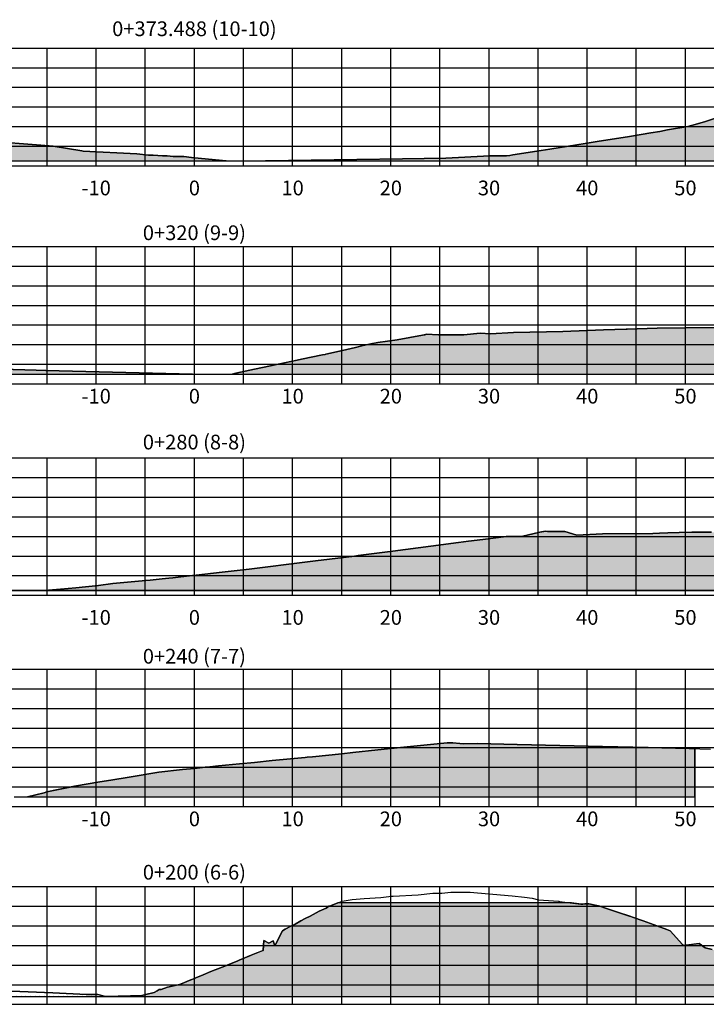
# Model space of a CAD drawing. Units: millimetres. Extents: x 752479 to 774197, y 8150253 to 8160061.
# Drawn here: x 753403 to 753473, y 8159671 to 8159772 of the extents above; entities that cross this region are included whole.
import ezdxf
from ezdxf.enums import TextEntityAlignment as Align

# ---------------------------------------------------------------- set-up
doc = ezdxf.new("R2010")
doc.units = ezdxf.units.MM
doc.header["$LTSCALE"] = 12.7
for name, color, linetype in [('Areado', 30, 'Continuous'), ('CONTOUR_CANT  O1', 7, 'Continuous'), ('XEG', 16, 'Continuous'), ('XGRID', 8, 'Continuous'), ('XGRIDT', 8, 'Continuous')]:
    doc.layers.add(name, color=color, linetype=linetype)
pattern_1 = [(0, (-942.282, 49.7122), (0.238125, 0.47625), [0, -0.47625])]
pattern_2 = [(0, (-942.282, 46.49033), (0.238125, 0.47625), [0, -0.47625])]
pattern_3 = [(0, (-752.282, -53.7494), (0.238125, 0.47625), [0, -0.47625])]

msp = doc.modelspace()

# ---------------------------------------------------------------- hatches: boundary and pattern name
at = {"layer": 'Areado'}
h = msp.add_hatch(dxfattribs=at)
h.set_pattern_fill('DOTS', color=256, scale=0.3, style=0)
h.set_pattern_definition(pattern_1)
h.paths.add_polyline_path([(753498.85365, 8159757.34588), (753498.85365, 8159763.98789), (753497.03258, 8159763.91959), (753496.47767, 8159763.92518), (753495.69707, 8159763.92603), (753494.64826, 8159763.84588), (753491.38807, 8159763.47976), (753490.41865, 8159763.34588), (753489.90179, 8159763.28754), (753488.8279, 8159763.12619), (753486.18587, 8159762.76133), (753480.58433, 8159762.34588), (753476.03308, 8159762.02593), (753475.08641, 8159761.98762), (753474.38087, 8159761.84588), (753473.88073, 8159761.70363), (753472.83975, 8159761.34588), (753472.04893, 8159761.12324), (753471.06375, 8159760.84588), (753468.99015, 8159760.50287), (753468.01734, 8159760.31097), (753465.12426, 8159759.84588), (753464.00604, 8159759.66611), (753462.01407, 8159759.34588), (753460.59957, 8159759.11848), (753458.90388, 8159758.84588), (753456.99385, 8159758.53882), (753455.67586, 8159758.34588), (753452.60732, 8159757.84588), (753450.90007, 8159757.84588), (753446.41141, 8159757.62981), (753442.00568, 8159757.56863), (753428.05258, 8159757.34588)])
h = msp.add_hatch(dxfattribs=at)
h.set_pattern_fill('DOTS', color=256, scale=0.3, style=0)
h.set_pattern_definition(pattern_1)
h.paths.add_polyline_path([(753386.74665, 8159759.74642), (753384.77111, 8159759.6631), (753384.4546, 8159759.64291), (753383.41305, 8159759.56648), (753378.89098, 8159759.92977), (753377.0196, 8159760.06063), (753375.4503, 8159760.17037), (753374.54933, 8159760.34588), (753372.66813, 8159760.71234), (753372.34548, 8159760.86914), (753371.30195, 8159761.34588), (753370.20753, 8159761.84588), (753369.84365, 8159762.00903), (753369.84365, 8159757.34588), (753424.02645, 8159757.34588), (753420.80365, 8159757.67035), (753419.65808, 8159757.78569), (753417.75257, 8159757.83327), (753416.58943, 8159757.91374), (753416.14307, 8159757.93407), (753414.92366, 8159758.06427), (753409.36168, 8159758.35191), (753406.43291, 8159758.84588), (753405.17348, 8159758.95263), (753398.85148, 8159759.42214), (753397.83867, 8159759.47966), (753395.31074, 8159759.62323), (753393.66252, 8159759.84588), (753393.00391, 8159759.92901), (753392.01085, 8159759.98776), (753389.79901, 8159759.86478), (753389.79082, 8159759.86423), (753389.66393, 8159759.85527)])
h = msp.add_hatch(dxfattribs=at)
h.set_pattern_fill('DOTS', color=256, scale=0.3, style=0)
h.set_pattern_definition(pattern_2)
h.paths.add_polyline_path([(753470.74318, 8159740.34392), (753467.94179, 8159740.30904), (753464.25392, 8159740.19121), (753462.44971, 8159740.12401), (753458.31283, 8159739.96525), (753453.29691, 8159739.86218), (753450.96597, 8159739.72831), (753449.89447, 8159739.7753), (753448.22808, 8159739.62401), (753447.45432, 8159739.62401), (753446.22167, 8159739.62401), (753445.92114, 8159739.62401), (753445.66263, 8159739.62401), (753444.68452, 8159739.66005), (753444.03226, 8159739.58807), (753441.44118, 8159739.12401), (753439.48322, 8159738.85026), (753438.75572, 8159738.69454), (753438.46408, 8159738.62401), (753438.01963, 8159738.52576), (753436.336, 8159738.12401), (753434.35034, 8159737.67946), (753433.84107, 8159737.56545), (753431.72132, 8159737.12401), (753431.28287, 8159737.0327), (753429.32037, 8159736.62401), (753428.55322, 8159736.46425), (753426.91943, 8159736.12401), (753424.66401, 8159735.62401), (753503.18365, 8159735.62401), (753503.18365, 8159744.73287), (753502.07131, 8159744.62401), (753501.5381, 8159744.56692), (753501.52896, 8159744.56552), (753499.75005, 8159744.12401), (753498.18854, 8159743.74968), (753497.7132, 8159743.62401), (753495.77519, 8159743.15773), (753495.64074, 8159743.12401), (753494.56858, 8159742.86743), (753493.57892, 8159742.62401), (753491.53879, 8159742.12222), (753489.75777, 8159741.62401), (753489.27465, 8159741.48886), (753487.97034, 8159741.12401), (753487.17793, 8159740.90234), (753486.18292, 8159740.62401), (753482.92575, 8159740.42529), (753480.21327, 8159740.40564)])
h = msp.add_hatch(dxfattribs=at)
h.set_pattern_fill('DOTS', color=256, scale=0.3, style=0)
h.set_pattern_definition(pattern_2)
h.paths.add_polyline_path([(753420.60286, 8159735.62401), (753405.65924, 8159735.99346), (753404.70142, 8159736.00624), (753401.18207, 8159736.12401), (753396.92351, 8159736.12401), (753395.36075, 8159736.12401), (753391.23935, 8159736.12401), (753389.6991, 8159736.12401), (753388.69304, 8159736.12401), (753386.60471, 8159736.30211), (753383.96151, 8159736.62401), (753383.52149, 8159736.81459), (753382.80709, 8159737.12401), (753382.33037, 8159737.33048), (753381.65266, 8159737.62401), (753381.11976, 8159737.85481), (753380.49823, 8159738.12401), (753379.86853, 8159738.39674), (753379.3438, 8159738.62401), (753378.50764, 8159738.98616), (753378.202, 8159739.12401), (753377.45981, 8159739.43999), (753377.03154, 8159739.63577), (753376.98129, 8159739.64351), (753376.85445, 8159739.6599), (753374.76466, 8159739.86934), (753374.13984, 8159739.87268), (753372.31564, 8159739.80667), (753371.35199, 8159739.79721), (753369.84365, 8159739.70329), (753369.84365, 8159735.62401)])
h = msp.add_hatch(dxfattribs=at)
h.set_pattern_fill('DOTS', color=256, scale=0.3, style=0)
h.set_pattern_definition([(0, (-942.282, 43.94104), (0.238125, 0.47625), [0, -0.47625])])
h.paths.add_polyline_path([(753496.63365, 8159713.57472), (753496.63365, 8159719.35678), (753494.87881, 8159719.07472), (753494.15063, 8159719.07472), (753490.92099, 8159719.07472), (753475.0073, 8159719.49279), (753474.19671, 8159719.49814), (753473.61394, 8159719.50428), (753473.44279, 8159719.50571), (753472.82421, 8159719.51188), (753472.32243, 8159719.5208), (753471.46161, 8159719.5134), (753470.1817, 8159719.46562), (753469.02244, 8159719.43325), (753468.15729, 8159719.39734), (753467.47927, 8159719.36624), (753462.37132, 8159719.32877), (753459.74772, 8159719.21254), (753458.5326, 8159719.57472), (753456.75881, 8159719.57472), (753456.53104, 8159719.59351), (753455.96514, 8159719.51951), (753454.12531, 8159719.07472), (753452.55654, 8159719.07472), (753450.17023, 8159718.76332), (753448.71219, 8159718.57472), (753447.70618, 8159718.44458), (753444.88689, 8159718.07471), (753442.30018, 8159717.74162), (753441.00407, 8159717.57472), (753437.4619, 8159717.11858), (753437.12125, 8159717.07472), (753435.9823, 8159716.92805), (753433.12443, 8159716.57472), (753429.59245, 8159716.13804), (753429.08028, 8159716.07472), (753428.55547, 8159716.00983), (753426.36337, 8159715.75145), (753424.86393, 8159715.57472), (753423.63624, 8159715.43001), (753420.97094, 8159715.11586), (753420.60625, 8159715.07472), (753419.4157, 8159714.94041), (753418.61253, 8159714.85567), (753418.18754, 8159714.80671), (753417.53087, 8159714.73634), (753416.295, 8159714.61721), (753415.85152, 8159714.57471), (753412.48564, 8159714.25691), (753411.03331, 8159714.07472), (753408.74143, 8159713.84175), (753407.17718, 8159713.70685), (753405.52291, 8159713.57472)])
h = msp.add_hatch(dxfattribs=at)
h.set_pattern_fill('DOTS', color=256, scale=0.3, style=0)
h.set_pattern_definition([(0, (-942.282, 42.40933), (0.238125, 0.47625), [0, -0.47625])])
h.paths.add_polyline_path([(753471.76365, 8159692.543), (753471.76365, 8159697.42609), (753471.17625, 8159697.44132), (753467.01016, 8159697.543), (753462.37126, 8159697.66211), (753453.65987, 8159697.86945), (753449.61598, 8159697.96731), (753448.12468, 8159697.93105), (753447.11892, 8159698.043), (753446.56211, 8159698.043), (753446.55778, 8159698.04264), (753441.77499, 8159697.543), (753439.48236, 8159697.30543), (753436.94993, 8159697.043), (753435.80937, 8159696.92481), (753432.84221, 8159696.61734), (753432.29044, 8159696.56389), (753432.07488, 8159696.543), (753428.7106, 8159696.21709), (753426.91359, 8159696.043), (753425.40198, 8159695.89657), (753423.26981, 8159695.69001), (753422.39023, 8159695.59669), (753421.8842, 8159695.543), (753420.80365, 8159695.42836), (753419.59528, 8159695.30016), (753417.17203, 8159695.04306), (753417.17146, 8159695.04296), (753414.16887, 8159694.543), (753412.28535, 8159694.22938), (753411.16603, 8159694.043), (753408.6002, 8159693.61577), (753408.24023, 8159693.543), (753405.76679, 8159693.043), (753405.51429, 8159692.9525), (753403.8033, 8159692.543)])
h = msp.add_hatch(dxfattribs=at)
h.set_pattern_fill('DOTS', color=256, scale=0.3, style=0)
h.set_pattern_definition(pattern_3)
h.paths.add_polyline_path([(753435.42086, 8159681.71845), (753434.6585, 8159681.42323), (753434.50069, 8159681.38426), (753434.21495, 8159681.19957), (753433.52055, 8159680.88426), (753433.2117, 8159680.71976), (753432.58177, 8159680.38426), (753432.08491, 8159680.11963), (753431.64298, 8159679.88426), (753431.0508, 8159679.56886), (753430.7042, 8159679.38426), (753430.0544, 8159679.03817), (753429.76541, 8159678.88426), (753429.06964, 8159677.4831), (753428.99969, 8159677.34225), (753428.82663, 8159677.8513), (753428.39653, 8159677.61333), (753427.88784, 8159677.88426), (753427.80597, 8159676.88368), (753426.58195, 8159676.38426), (753425.35649, 8159675.88426), (753425.224, 8159675.8302), (753424.13103, 8159675.38426), (753423.88538, 8159675.28403), (753422.90558, 8159674.88426), (753422.48702, 8159674.71348), (753421.68012, 8159674.38426), (753420.96462, 8159674.09233), (753420.80365, 8159674.02665), (753420.45467, 8159673.88426), (753419.3889, 8159673.44941), (753419.14333, 8159673.38426), (753418.53672, 8159673.22331), (753418.04736, 8159673.12728), (753417.40682, 8159672.88426), (753417.22896, 8159672.88426), (753416.99526, 8159672.75585), (753416.721, 8159672.59369), (753415.86018, 8159672.38426), (753415.43628, 8159672.27409), (753414.29954, 8159672.24), (753411.7481, 8159672.16383), (753488.72365, 8159672.16383), (753488.72365, 8159680.18095), (753488.37644, 8159679.95397), (753488.23508, 8159679.88426), (753488.10982, 8159679.82249), (753487.27166, 8159679.38426), (753487.11453, 8159679.30652), (753486.305, 8159678.88426), (753485.55336, 8159678.44152), (753485.43885, 8159678.38426), (753485.1529, 8159678.19911), (753484.50269, 8159677.88426), (753483.75841, 8159677.48922), (753483.5716, 8159677.38426), (753482.79977, 8159676.97572), (753482.63795, 8159676.88426), (753481.50969, 8159676.47585), (753481.02925, 8159676.48857), (753480.46196, 8159676.51816), (753474.85108, 8159676.88426), (753474.3596, 8159676.88426), (753474.11621, 8159676.88426), (753473.8333, 8159676.88426), (753473.53026, 8159676.95486), (753472.81063, 8159677.13529), (753472.19799, 8159677.5794), (753470.59646, 8159677.39371), (753470.59305, 8159677.38426), (753470.51494, 8159677.38426), (753470.51391, 8159677.49231), (753469.24414, 8159678.88426), (753468.92472, 8159679.00098), (753467.87581, 8159679.38426), (753467.63496, 8159679.47227), (753466.50748, 8159679.88426), (753466.38232, 8159679.92999), (753465.51533, 8159680.2468), (753465.15337, 8159680.36662), (753463.89304, 8159680.78384), (753463.58971, 8159680.88426), (753462.78025, 8159681.15222), (753462.07932, 8159681.38426), (753461.96766, 8159681.42122), (753460.9564, 8159681.6354), (753460.71683, 8159681.63487), (753460.6367, 8159681.62787), (753460.56404, 8159681.62597), (753460.20492, 8159681.59401), (753459.21271, 8159681.71845)])
h = msp.add_hatch(dxfattribs=at)
h.set_pattern_fill('DOTS', color=256, scale=0.3, style=0)
h.set_pattern_definition(pattern_3)
h.paths.add_polyline_path([(753373.46009, 8159674.78426), (753372.37, 8159674.88426), (753369.84365, 8159674.98842), (753369.84365, 8159672.16383), (753411.7481, 8159672.16383), (753410.95225, 8159672.38426), (753409.80913, 8159672.38426), (753406.38823, 8159672.56835), (753400.48546, 8159672.80644), (753399.02561, 8159672.84527), (753397.55997, 8159672.88426), (753390.88999, 8159673.07693), (753387.54457, 8159673.16165), (753385.11875, 8159673.3012), (753384.64783, 8159673.38426), (753383.62899, 8159673.38426), (753380.77318, 8159673.54347), (753379.13677, 8159673.88426), (753378.11228, 8159673.88426), (753377.24588, 8159674.2367), (753376.85934, 8159674.38426), (753374.93718, 8159674.62922)])

# ---------------------------------------------------------------- linework, layer by layer
for points in [[(753473.88073, 8159761.70363), (753472.83975, 8159761.34588), (753472.04893, 8159761.12324), (753471.06375, 8159760.84588), (753468.99015, 8159760.50287), (753468.19429, 8159760.34588), (753467.27708, 8159760.19197), (753465.12426, 8159759.84588), (753464.00604, 8159759.66611), (753462.01407, 8159759.34588), (753460.59957, 8159759.11848), (753458.90388, 8159758.84588), (753456.99385, 8159758.53882), (753455.67586, 8159758.34588), (753453.24065, 8159757.94908), (753452.93684, 8159757.90434), (753452.57568, 8159757.84588), (753451.10314, 8159757.84588), (753450.90007, 8159757.84588), (753446.41141, 8159757.62981), (753442.00568, 8159757.56863), (753428.05258, 8159757.34588), (753498.85365, 8159757.34588)], [(753473.88073, 8159761.70363), (753472.83975, 8159761.34588), (753472.04893, 8159761.12324), (753471.06375, 8159760.84588), (753468.99015, 8159760.50287), (753468.19429, 8159760.34588), (753467.27708, 8159760.19197), (753465.12426, 8159759.84588), (753464.00604, 8159759.66611), (753462.01407, 8159759.34588), (753460.59957, 8159759.11848), (753458.90388, 8159758.84588), (753456.99385, 8159758.53882), (753455.67586, 8159758.34588), (753453.24065, 8159757.94908), (753452.93684, 8159757.90434), (753452.57568, 8159757.84588), (753451.10314, 8159757.84588), (753450.90007, 8159757.84588), (753446.41141, 8159757.62981), (753442.00568, 8159757.56863), (753428.05258, 8159757.34588), (753498.85365, 8159757.34588)], [(753369.84365, 8159757.34588), (753424.02645, 8159757.34588), (753420.80365, 8159757.67035), (753420.49212, 8159757.70172), (753419.73694, 8159757.78372), (753418.6478, 8159757.81092), (753418.03719, 8159757.84588), (753417.57035, 8159757.84588), (753416.58943, 8159757.91374), (753416.14307, 8159757.93407), (753414.92366, 8159758.06427), (753409.47821, 8159758.34588), (753409.33242, 8159758.35684), (753406.43291, 8159758.84588), (753405.17347, 8159758.95263), (753399.87839, 8159759.34588)], [(753369.84365, 8159757.34588), (753424.02645, 8159757.34588), (753420.80365, 8159757.67035), (753420.49212, 8159757.70172), (753419.73694, 8159757.78372), (753418.6478, 8159757.81092), (753418.03719, 8159757.84588), (753417.57035, 8159757.84588), (753416.58943, 8159757.91374), (753416.14307, 8159757.93407), (753414.92366, 8159758.06427), (753409.47821, 8159758.34588), (753409.33242, 8159758.35684), (753406.43291, 8159758.84588), (753405.17347, 8159758.95263), (753399.87839, 8159759.34588)], [(753480.21327, 8159740.40564), (753470.74318, 8159740.34392), (753467.94179, 8159740.30904), (753464.8664, 8159740.21078), (753464.82599, 8159740.21138), (753464.78455, 8159740.21098), (753462.44971, 8159740.12401), (753458.31283, 8159739.96525), (753453.29691, 8159739.86218), (753450.96597, 8159739.72831), (753449.89447, 8159739.7753), (753448.22808, 8159739.62401), (753447.45432, 8159739.62401), (753446.22167, 8159739.62401), (753445.92114, 8159739.62401), (753445.66263, 8159739.62401), (753444.41351, 8159739.67004), (753444.3361, 8159739.64732), (753444.30218, 8159739.62401), (753444.20269, 8159739.60688), (753444.03226, 8159739.58807), (753441.44118, 8159739.12401), (753439.48322, 8159738.85026), (753438.75572, 8159738.69454), (753438.46408, 8159738.62401), (753437.97576, 8159738.51606), (753437.21432, 8159738.33359), (753436.336, 8159738.12401), (753434.35034, 8159737.67946), (753434.17994, 8159737.64336), (753434.10264, 8159737.62401), (753433.84107, 8159737.56545), (753431.72132, 8159737.12401), (753431.28287, 8159737.0327), (753429.32037, 8159736.62401), (753428.55322, 8159736.46425), (753426.91943, 8159736.12401), (753425.00507, 8159735.69962), (753424.64701, 8159735.62401), (753503.18365, 8159735.62401)], [(753480.21327, 8159740.40564), (753470.74318, 8159740.34392), (753467.94179, 8159740.30904), (753464.8664, 8159740.21078), (753464.82599, 8159740.21138), (753464.78455, 8159740.21098), (753462.44971, 8159740.12401), (753458.31283, 8159739.96525), (753453.29691, 8159739.86218), (753450.96597, 8159739.72831), (753449.89447, 8159739.7753), (753448.22808, 8159739.62401), (753447.45432, 8159739.62401), (753446.22167, 8159739.62401), (753445.92114, 8159739.62401), (753445.66263, 8159739.62401), (753444.41351, 8159739.67004), (753444.3361, 8159739.64732), (753444.29152, 8159739.61668), (753444.03226, 8159739.58807), (753441.44118, 8159739.12401), (753439.48322, 8159738.85026), (753438.75572, 8159738.69454), (753438.46408, 8159738.62401), (753437.97576, 8159738.51606), (753437.21432, 8159738.33359), (753436.336, 8159738.12401), (753434.35034, 8159737.67946), (753434.17994, 8159737.64336), (753434.10264, 8159737.62401), (753433.84107, 8159737.56545), (753431.72132, 8159737.12401), (753431.28287, 8159737.0327), (753429.32037, 8159736.62401), (753428.55322, 8159736.46425), (753426.91943, 8159736.12401), (753425.00507, 8159735.69962), (753424.64701, 8159735.62401), (753503.18365, 8159735.62401)], [(753369.84365, 8159735.62401), (753420.60286, 8159735.62401), (753405.65924, 8159735.99346), (753404.70142, 8159736.00624), (753401.18207, 8159736.12401)], [(753369.84365, 8159735.62401), (753420.60286, 8159735.62401), (753405.65924, 8159735.99346), (753404.70142, 8159736.00624), (753401.18207, 8159736.12401)], [(753402.22397, 8159713.57472), (753405.52291, 8159713.57472), (753407.17719, 8159713.70685), (753408.74143, 8159713.84175), (753411.03331, 8159714.07472), (753412.48564, 8159714.25691), (753415.85153, 8159714.57472), (753416.295, 8159714.61721), (753417.53087, 8159714.73634), (753418.18754, 8159714.80671), (753418.61253, 8159714.85567), (753419.4157, 8159714.94041), (753420.60625, 8159715.07472), (753420.97094, 8159715.11586), (753423.63624, 8159715.43001), (753424.86393, 8159715.57472), (753426.36337, 8159715.75145), (753428.55547, 8159716.00983), (753429.08028, 8159716.07472), (753429.59245, 8159716.13804), (753433.12443, 8159716.57472), (753435.9823, 8159716.92805), (753437.12125, 8159717.07472), (753437.4619, 8159717.11858), (753441.00407, 8159717.57472), (753442.30018, 8159717.74162), (753444.8869, 8159718.07472), (753447.70618, 8159718.44458), (753448.71219, 8159718.57472), (753450.17031, 8159718.76333), (753452.55654, 8159719.07472), (753454.12531, 8159719.07472), (753455.96514, 8159719.51951), (753456.53104, 8159719.59351), (753456.75881, 8159719.57472), (753458.5326, 8159719.57472), (753459.74772, 8159719.21254), (753462.37132, 8159719.32877), (753467.47927, 8159719.36624), (753468.15729, 8159719.39734), (753469.02244, 8159719.43325), (753470.1817, 8159719.46562), (753471.46161, 8159719.5134), (753472.32243, 8159719.5208), (753472.82421, 8159719.51188), (753473.44279, 8159719.50571)], [(753402.22397, 8159713.57472), (753405.52291, 8159713.57472), (753407.17718, 8159713.70685), (753408.74143, 8159713.84175), (753411.03331, 8159714.07472), (753412.48564, 8159714.25691), (753415.85153, 8159714.57472), (753416.295, 8159714.61721), (753417.53086, 8159714.73634), (753418.18754, 8159714.80671), (753418.61253, 8159714.85567), (753419.4157, 8159714.94041), (753420.60625, 8159715.07472), (753420.97094, 8159715.11586), (753423.63624, 8159715.43001), (753424.86393, 8159715.57472), (753426.36337, 8159715.75145), (753428.55546, 8159716.00983), (753429.08028, 8159716.07472), (753429.59245, 8159716.13804), (753433.12443, 8159716.57472), (753435.98229, 8159716.92805), (753437.12125, 8159717.07472), (753437.4619, 8159717.11858), (753441.00407, 8159717.57472), (753442.30018, 8159717.74162), (753444.8869, 8159718.07472), (753447.70623, 8159718.44459), (753448.71219, 8159718.57472), (753450.17023, 8159718.76332), (753452.55654, 8159719.07472), (753454.12531, 8159719.07472), (753455.96514, 8159719.51951), (753456.53104, 8159719.59351), (753456.75881, 8159719.57472), (753458.5326, 8159719.57472), (753459.74772, 8159719.21254), (753462.37132, 8159719.32877), (753467.47927, 8159719.36624), (753468.15729, 8159719.39734), (753469.02244, 8159719.43325), (753470.1817, 8159719.46562), (753471.46161, 8159719.5134), (753472.32243, 8159719.5208), (753472.82421, 8159719.51188), (753473.44279, 8159719.50571)], [(753473.44279, 8159719.50571), (753472.82421, 8159719.51188), (753472.32243, 8159719.5208), (753471.46161, 8159719.5134), (753470.1817, 8159719.46562), (753469.02244, 8159719.43325), (753468.15729, 8159719.39734), (753467.47927, 8159719.36624), (753462.37132, 8159719.32877), (753459.74772, 8159719.21254), (753458.5326, 8159719.57472), (753456.75881, 8159719.57472), (753456.53104, 8159719.59351), (753455.96514, 8159719.51951), (753454.12531, 8159719.07472), (753452.55654, 8159719.07472), (753450.17031, 8159718.76333), (753448.71219, 8159718.57472), (753447.70618, 8159718.44458), (753444.8869, 8159718.07472), (753442.30018, 8159717.74162), (753441.00407, 8159717.57472), (753437.4619, 8159717.11858), (753437.12125, 8159717.07472), (753435.9823, 8159716.92805), (753433.12443, 8159716.57472), (753429.59245, 8159716.13804), (753429.08028, 8159716.07472), (753428.55547, 8159716.00983), (753426.36337, 8159715.75145), (753424.86393, 8159715.57472), (753423.63624, 8159715.43001), (753420.97094, 8159715.11586), (753420.60625, 8159715.07472), (753419.4157, 8159714.94041), (753418.61253, 8159714.85567), (753418.18754, 8159714.80671), (753417.53087, 8159714.73634), (753416.295, 8159714.61721), (753415.85153, 8159714.57472), (753412.48564, 8159714.25691), (753411.03331, 8159714.07472), (753408.74143, 8159713.84175), (753407.17719, 8159713.70685), (753405.52291, 8159713.57472), (753496.63365, 8159713.57472)], [(753473.44279, 8159719.50571), (753472.82421, 8159719.51188), (753472.32243, 8159719.5208), (753471.46161, 8159719.5134), (753470.1817, 8159719.46562), (753469.02244, 8159719.43325), (753468.15729, 8159719.39734), (753467.47927, 8159719.36624), (753462.37132, 8159719.32877), (753459.74772, 8159719.21254), (753458.5326, 8159719.57472), (753456.75881, 8159719.57472), (753456.53104, 8159719.59351), (753455.96514, 8159719.51951), (753454.12531, 8159719.07472), (753452.55654, 8159719.07472), (753450.17023, 8159718.76332), (753448.71219, 8159718.57472), (753447.70618, 8159718.44458), (753444.88689, 8159718.07471), (753442.30018, 8159717.74162), (753441.00407, 8159717.57472), (753437.4619, 8159717.11858), (753437.12125, 8159717.07472), (753435.9823, 8159716.92805), (753433.12443, 8159716.57472), (753429.59245, 8159716.13804), (753429.08028, 8159716.07472), (753428.55547, 8159716.00983), (753426.36337, 8159715.75145), (753424.86393, 8159715.57472), (753423.63624, 8159715.43001), (753420.97094, 8159715.11586), (753420.60625, 8159715.07472), (753419.4157, 8159714.94041), (753418.61253, 8159714.85567), (753418.18754, 8159714.80671), (753417.53087, 8159714.73634), (753416.295, 8159714.61721), (753415.85152, 8159714.57471), (753412.48564, 8159714.25691), (753411.03331, 8159714.07472), (753408.74143, 8159713.84175), (753407.17719, 8159713.70685), (753405.52291, 8159713.57472), (753496.63365, 8159713.57472)], [(753496.63365, 8159713.57472), (753401.88471, 8159713.57472)], [(753496.63365, 8159713.57472), (753405.52291, 8159713.57472), (753401.88471, 8159713.57472)], [(753473.53026, 8159676.95486), (753472.81063, 8159677.13529), (753472.19799, 8159677.5794), (753470.59646, 8159677.39371), (753470.59305, 8159677.38426), (753470.51494, 8159677.38426), (753470.51391, 8159677.49231), (753469.24414, 8159678.88426), (753468.92472, 8159679.00098), (753467.87581, 8159679.38426), (753467.63496, 8159679.47227), (753466.50748, 8159679.88426), (753466.38232, 8159679.92999), (753465.51533, 8159680.2468), (753465.15337, 8159680.36662), (753463.89304, 8159680.78384), (753463.58971, 8159680.88426), (753462.78025, 8159681.15222), (753462.07932, 8159681.38426), (753461.96766, 8159681.42122), (753460.9564, 8159681.6354), (753460.71683, 8159681.63487), (753460.6367, 8159681.62787), (753460.56404, 8159681.62597), (753460.20492, 8159681.59401), (753459.21271, 8159681.71845), (753435.42086, 8159681.71845), (753434.6585, 8159681.42323), (753434.50069, 8159681.38426), (753434.21495, 8159681.19957), (753433.52055, 8159680.88426), (753433.2117, 8159680.71976), (753432.58177, 8159680.38426), (753432.08491, 8159680.11963), (753431.64298, 8159679.88426), (753431.0508, 8159679.56886), (753430.7042, 8159679.38426), (753430.0544, 8159679.03817), (753429.76541, 8159678.88426), (753429.06964, 8159677.4831), (753428.99969, 8159677.34225), (753428.82663, 8159677.8513), (753428.39653, 8159677.61333), (753427.88784, 8159677.88426), (753427.80597, 8159676.88368), (753426.58195, 8159676.38426), (753425.35649, 8159675.88426), (753425.224, 8159675.8302), (753424.13103, 8159675.38426), (753423.88538, 8159675.28403), (753422.90558, 8159674.88426), (753422.48702, 8159674.71348), (753421.68012, 8159674.38426), (753420.96462, 8159674.09233), (753420.80365, 8159674.02665), (753420.45467, 8159673.88426), (753419.3889, 8159673.44941), (753419.14333, 8159673.38426), (753418.53672, 8159673.22331), (753418.04736, 8159673.12728), (753417.40682, 8159672.88426), (753417.22896, 8159672.88426), (753416.99526, 8159672.75585), (753416.721, 8159672.59369), (753415.86018, 8159672.38426), (753415.43628, 8159672.27409), (753414.29954, 8159672.24), (753411.7481, 8159672.16383), (753488.72365, 8159672.16383)]]:
    msp.add_lwpolyline(points, dxfattribs=at)
for points in [[(753471.76365, 8159697.42609), (753471.17625, 8159697.44132), (753467.01016, 8159697.543), (753462.37126, 8159697.66211), (753453.65987, 8159697.86945), (753449.61598, 8159697.96731), (753448.22843, 8159697.93357), (753447.83889, 8159697.96286), (753447.11892, 8159698.043), (753447.03796, 8159698.043), (753446.56211, 8159698.043), (753446.55778, 8159698.04264), (753441.77499, 8159697.543), (753439.48236, 8159697.30543), (753436.94993, 8159697.043), (753435.80937, 8159696.92481), (753432.84221, 8159696.61734), (753432.29044, 8159696.56389), (753432.07488, 8159696.543), (753428.7106, 8159696.21709), (753426.91359, 8159696.043), (753425.40198, 8159695.89657), (753423.26981, 8159695.69001), (753422.39023, 8159695.59669), (753421.8842, 8159695.543), (753420.80365, 8159695.42836), (753419.59528, 8159695.30016), (753417.17203, 8159695.04306), (753417.17146, 8159695.04296), (753414.16887, 8159694.543), (753412.28535, 8159694.22938), (753411.16603, 8159694.043), (753408.6002, 8159693.61577), (753408.24023, 8159693.543), (753405.76679, 8159693.043), (753405.51429, 8159692.9525), (753403.8033, 8159692.543), (753471.76365, 8159692.543)], [(753471.76365, 8159697.42609), (753471.17625, 8159697.44132), (753467.01016, 8159697.543), (753462.37126, 8159697.66211), (753453.65987, 8159697.86945), (753449.61598, 8159697.96731), (753448.22843, 8159697.93357), (753447.83889, 8159697.96286), (753447.11892, 8159698.043), (753447.03796, 8159698.043), (753446.56211, 8159698.043), (753446.55778, 8159698.04264), (753441.77499, 8159697.543), (753439.48236, 8159697.30543), (753436.94993, 8159697.043), (753435.80937, 8159696.92481), (753432.84221, 8159696.61734), (753432.29044, 8159696.56389), (753432.07488, 8159696.543), (753428.7106, 8159696.21709), (753426.91359, 8159696.043), (753425.40198, 8159695.89657), (753423.26981, 8159695.69001), (753422.39023, 8159695.59669), (753421.8842, 8159695.543), (753420.80365, 8159695.42836), (753419.59528, 8159695.30016), (753417.17203, 8159695.04306), (753414.16887, 8159694.543), (753412.28535, 8159694.22938), (753411.16603, 8159694.043), (753408.6002, 8159693.61577), (753408.24023, 8159693.543), (753405.76679, 8159693.043), (753405.51429, 8159692.9525), (753403.8033, 8159692.543), (753471.76365, 8159692.543)], [(753380.77318, 8159673.54347), (753379.13677, 8159673.88426), (753378.11228, 8159673.88426), (753377.24588, 8159674.2367), (753376.85934, 8159674.38426), (753374.93718, 8159674.62922), (753373.46009, 8159674.78426), (753372.37, 8159674.88426), (753369.84365, 8159674.98842), (753369.84365, 8159672.16383), (753411.7481, 8159672.16383), (753410.95225, 8159672.38426), (753409.80913, 8159672.38426), (753406.38823, 8159672.56835), (753400.48546, 8159672.80644), (753399.02561, 8159672.84527), (753397.55997, 8159672.88426), (753390.88999, 8159673.07693), (753387.54457, 8159673.16165), (753385.11875, 8159673.3012), (753384.64783, 8159673.38426), (753383.62899, 8159673.38426)], [(753379.13677, 8159673.88426), (753378.11228, 8159673.88426), (753377.24588, 8159674.2367), (753376.85934, 8159674.38426), (753374.93718, 8159674.62922), (753373.46009, 8159674.78426), (753372.37, 8159674.88426), (753369.84365, 8159674.98842), (753369.84365, 8159672.16383), (753411.7481, 8159672.16383), (753410.95225, 8159672.38426), (753409.80913, 8159672.38426), (753406.38823, 8159672.56835), (753400.48546, 8159672.80644), (753399.02561, 8159672.84527), (753397.55997, 8159672.88426), (753390.88999, 8159673.07693), (753387.54457, 8159673.16165), (753385.11875, 8159673.3012), (753384.64783, 8159673.38426), (753383.62899, 8159673.38426), (753380.77318, 8159673.54347)], [(753384.64783, 8159673.38426), (753383.62899, 8159673.38426), (753380.77318, 8159673.54347), (753379.13677, 8159673.88426), (753378.11228, 8159673.88426), (753377.24588, 8159674.2367), (753376.85934, 8159674.38426), (753374.93718, 8159674.62922), (753373.46009, 8159674.78426), (753372.37, 8159674.88426), (753369.84365, 8159674.98842), (753369.84365, 8159672.16383), (753411.7481, 8159672.16383), (753410.95225, 8159672.38426), (753409.80913, 8159672.38426), (753406.38823, 8159672.56835), (753400.48546, 8159672.80644), (753399.02561, 8159672.84527), (753397.55997, 8159672.88426), (753390.88999, 8159673.07693), (753387.54457, 8159673.16165), (753385.11875, 8159673.3012)], [(753399.02561, 8159672.84527), (753397.55997, 8159672.88426), (753390.88999, 8159673.07693), (753387.54457, 8159673.16165), (753385.11875, 8159673.3012), (753384.64783, 8159673.38426), (753383.62899, 8159673.38426), (753380.77318, 8159673.54347), (753379.13677, 8159673.88426), (753378.11228, 8159673.88426), (753377.24588, 8159674.2367), (753376.85934, 8159674.38426), (753374.93718, 8159674.62922), (753373.46009, 8159674.78426), (753372.37, 8159674.88426), (753369.84365, 8159674.98842), (753369.84365, 8159672.16383), (753411.7481, 8159672.16383), (753410.95225, 8159672.38426), (753409.80913, 8159672.38426), (753406.38823, 8159672.56835), (753400.48546, 8159672.80644)]]:
    msp.add_lwpolyline(points, close=True, dxfattribs=at)
at = {"layer": 'CONTOUR_CANT  O1'}
msp.add_lwpolyline([(753471.76365, 8159697.42609), (753471.76365, 8159691.543)], dxfattribs=at)
at = {"layer": 'XEG'}
for points in [[(753399.87839, 8159759.34588), (753405.17347, 8159758.95263), (753406.43291, 8159758.84588), (753409.33242, 8159758.35684), (753409.47821, 8159758.34588), (753414.92366, 8159758.06427), (753416.14307, 8159757.93407), (753416.58943, 8159757.91374), (753417.57035, 8159757.84588), (753418.03719, 8159757.84588), (753418.6478, 8159757.81092), (753419.73694, 8159757.78372), (753420.49212, 8159757.70172), (753420.80365, 8159757.67035), (753424.02645, 8159757.34588), (753424.9257, 8159757.34588), (753425.28036, 8159757.34588), (753426.30051, 8159757.34588), (753426.48561, 8159757.34588), (753426.56374, 8159757.34588), (753426.64085, 8159757.34588), (753428.05258, 8159757.34588), (753442.00568, 8159757.56863), (753446.41141, 8159757.62981), (753450.90007, 8159757.84588), (753451.10314, 8159757.84588), (753452.57568, 8159757.84588), (753452.93684, 8159757.90434), (753453.24065, 8159757.94908), (753455.67586, 8159758.34588), (753456.99385, 8159758.53882), (753458.90388, 8159758.84588), (753460.59957, 8159759.11848), (753462.01407, 8159759.34588), (753464.00604, 8159759.66611), (753465.12426, 8159759.84588), (753467.27708, 8159760.19197), (753468.19429, 8159760.34588), (753468.99015, 8159760.50287), (753471.06375, 8159760.84588), (753472.04893, 8159761.12324), (753472.83975, 8159761.34588), (753473.88073, 8159761.70363)], [(753401.18207, 8159736.12401), (753404.70142, 8159736.00624), (753405.65924, 8159735.99346), (753420.60286, 8159735.62401), (753420.80365, 8159735.62401), (753424.36956, 8159735.62401), (753424.51848, 8159735.62401), (753424.64701, 8159735.62401), (753425.00507, 8159735.69962), (753426.91943, 8159736.12401), (753428.55322, 8159736.46425), (753429.32037, 8159736.62401), (753431.28287, 8159737.0327), (753431.72132, 8159737.12401), (753433.84107, 8159737.56545), (753434.10264, 8159737.62401), (753434.17994, 8159737.64336), (753434.35034, 8159737.67946), (753436.336, 8159738.12401), (753437.21432, 8159738.33359), (753437.97576, 8159738.51606), (753438.46408, 8159738.62401), (753438.75572, 8159738.69454), (753439.48322, 8159738.85026), (753441.44118, 8159739.12401), (753444.03226, 8159739.58807), (753444.20269, 8159739.60688), (753444.30218, 8159739.62401), (753444.3361, 8159739.64732), (753444.41351, 8159739.67004), (753445.66263, 8159739.62401), (753445.92114, 8159739.62401), (753446.22167, 8159739.62401), (753447.45432, 8159739.62401), (753448.22808, 8159739.62401), (753449.89447, 8159739.7753), (753450.96597, 8159739.72831), (753453.29691, 8159739.86218), (753458.31283, 8159739.96525), (753462.44971, 8159740.12401), (753464.78455, 8159740.21098), (753464.82599, 8159740.21138), (753464.8664, 8159740.21078), (753467.94179, 8159740.30904), (753470.74318, 8159740.34392), (753480.21327, 8159740.40564)], [(753402.9621, 8159713.57472), (753405.52291, 8159713.57472), (753407.17719, 8159713.70685), (753408.74143, 8159713.84175), (753411.03331, 8159714.07472), (753412.48564, 8159714.25691), (753415.85153, 8159714.57472), (753416.295, 8159714.61721), (753417.53087, 8159714.73634), (753418.18754, 8159714.80671), (753418.61253, 8159714.85567), (753419.4157, 8159714.94041), (753420.60625, 8159715.07472), (753420.80365, 8159715.09698), (753420.8331, 8159715.10031), (753420.97094, 8159715.11586), (753423.63624, 8159715.43001), (753424.86393, 8159715.57472), (753426.36337, 8159715.75145), (753428.55547, 8159716.00983), (753429.08028, 8159716.07472), (753429.59245, 8159716.13804), (753433.12443, 8159716.57472), (753435.9823, 8159716.92805), (753437.12125, 8159717.07472), (753437.4619, 8159717.11858), (753441.00407, 8159717.57472), (753442.30018, 8159717.74162), (753444.8869, 8159718.07472), (753447.70618, 8159718.44458), (753448.71219, 8159718.57472), (753450.17031, 8159718.76333), (753452.55654, 8159719.07472), (753454.12531, 8159719.07472), (753455.96514, 8159719.51951), (753456.3873, 8159719.57472), (753456.53175, 8159719.59345), (753456.75881, 8159719.57472), (753458.5326, 8159719.57472), (753459.74772, 8159719.21254), (753462.37132, 8159719.32877), (753467.47927, 8159719.36624), (753468.15729, 8159719.39734), (753469.02244, 8159719.43325), (753470.1817, 8159719.46562), (753471.46161, 8159719.5134), (753472.26229, 8159719.52028), (753472.38397, 8159719.5197), (753472.82421, 8159719.51188), (753473.44279, 8159719.50571)], [(753402.45825, 8159692.543), (753403.8033, 8159692.543), (753405.51429, 8159692.9525), (753405.76679, 8159693.043), (753408.15958, 8159693.5267), (753408.24023, 8159693.543), (753408.6002, 8159693.61577), (753411.16603, 8159694.043), (753412.28535, 8159694.22938), (753414.16887, 8159694.543), (753417.17146, 8159695.04296), (753417.17171, 8159695.043), (753417.17203, 8159695.04306), (753419.59528, 8159695.30016), (753420.80365, 8159695.42836), (753421.8842, 8159695.543), (753422.39023, 8159695.59669), (753423.26981, 8159695.69001), (753425.40198, 8159695.89657), (753426.91359, 8159696.043), (753428.7106, 8159696.21709), (753432.07488, 8159696.543), (753432.29044, 8159696.56389), (753432.84221, 8159696.61734), (753435.80937, 8159696.92481), (753436.94993, 8159697.043), (753439.48236, 8159697.30543), (753441.77499, 8159697.543), (753446.55136, 8159698.04196), (753446.55522, 8159698.04242), (753446.56211, 8159698.043), (753446.56656, 8159698.043), (753446.58201, 8159698.043), (753447.03796, 8159698.043), (753447.11892, 8159698.043), (753447.83889, 8159697.96286), (753448.22843, 8159697.93357), (753449.61598, 8159697.96731), (753453.65987, 8159697.86945), (753462.37126, 8159697.66211), (753467.01016, 8159697.543), (753471.17625, 8159697.44132), (753473.34155, 8159697.38519)], [(753400.48546, 8159672.80644), (753406.38823, 8159672.56835), (753409.80913, 8159672.38426), (753410.95225, 8159672.38426), (753411.7481, 8159672.16383), (753414.29954, 8159672.24), (753415.43628, 8159672.27409), (753415.86018, 8159672.38426), (753416.721, 8159672.59369), (753416.99526, 8159672.75585), (753417.22896, 8159672.88426), (753417.3135, 8159672.88426), (753417.40682, 8159672.88426), (753418.04736, 8159673.12728), (753418.53672, 8159673.22331), (753419.14333, 8159673.38426), (753419.3889, 8159673.44941), (753420.45467, 8159673.88426), (753420.80365, 8159674.02665), (753420.96462, 8159674.09233), (753421.68012, 8159674.38426), (753422.48702, 8159674.71348), (753422.90558, 8159674.88426), (753423.88538, 8159675.28403), (753424.13103, 8159675.38426), (753425.224, 8159675.8302), (753425.35649, 8159675.88426), (753426.52927, 8159676.36277), (753426.58195, 8159676.38426), (753427.65242, 8159676.82102), (753427.80208, 8159676.88426), (753427.80647, 8159676.88979), (753427.88784, 8159677.88426), (753428.39653, 8159677.61333), (753428.82663, 8159677.8513), (753428.98541, 8159677.38426), (753429.00989, 8159677.43926), (753429.06964, 8159677.4831), (753429.76541, 8159678.88426), (753430.0544, 8159679.03817), (753430.7042, 8159679.38426), (753431.0508, 8159679.56886), (753431.64298, 8159679.88426), (753432.08491, 8159680.11963), (753432.58177, 8159680.38426), (753433.2117, 8159680.71976), (753433.52055, 8159680.88426), (753434.21495, 8159681.19957), (753434.50069, 8159681.38426), (753434.6585, 8159681.42323), (753435.84904, 8159681.88426), (753435.85311, 8159681.88426), (753436.87597, 8159682.06327), (753438.07875, 8159682.17722), (753439.78233, 8159682.27916), (753440.61755, 8159682.38426), (753440.88048, 8159682.40248), (753441.02852, 8159682.41777), (753443.57783, 8159682.55195), (753445.0819, 8159682.70958), (753445.98324, 8159682.72065), (753446.90077, 8159682.81349), (753447.88087, 8159682.82835), (753448.87046, 8159682.80511), (753449.64208, 8159682.73868), (753453.1697, 8159682.45032), (753454.42096, 8159682.30579), (753455.20687, 8159682.19441), (753455.83133, 8159682.01858), (753457.89065, 8159681.88426), (753457.92034, 8159681.89607), (753457.966, 8159681.87481), (753460.14474, 8159681.60155), (753460.35422, 8159681.6073), (753460.56404, 8159681.62597), (753460.6367, 8159681.62787), (753460.71683, 8159681.63487), (753460.88626, 8159681.63525), (753460.9564, 8159681.6354), (753461.90947, 8159681.43355), (753461.96766, 8159681.42122), (753462.00028, 8159681.41042), (753462.07932, 8159681.38426), (753462.78025, 8159681.15222), (753463.58971, 8159680.88426), (753463.89304, 8159680.78384), (753465.10009, 8159680.38426), (753465.15337, 8159680.36662), (753465.51533, 8159680.2468), (753466.38232, 8159679.92999), (753466.50748, 8159679.88426), (753467.63496, 8159679.47227), (753467.87581, 8159679.38426), (753468.92472, 8159679.00098), (753469.24414, 8159678.88426), (753470.51391, 8159677.49231), (753470.51494, 8159677.38426), (753470.51554, 8159677.38426), (753470.59305, 8159677.38426), (753470.61247, 8159677.438), (753470.67523, 8159677.40284), (753472.19799, 8159677.5794), (753472.81063, 8159677.13529), (753473.53026, 8159676.95486)]]:
    msp.add_lwpolyline(points, dxfattribs=at)
at = {"layer": 'XGRID'}
for p, q in [((753355.80365, 8159768.84588), (753510.80365, 8159768.84588)), ((753405.80365, 8159756.84588), (753405.80365, 8159768.84588)), ((753410.80365, 8159756.84588), (753410.80365, 8159768.84588)), ((753415.80365, 8159756.84588), (753415.80365, 8159768.84588)), ((753420.80365, 8159756.84588), (753420.80365, 8159768.84588)), ((753425.80365, 8159756.84588), (753425.80365, 8159768.84588)), ((753430.80365, 8159756.84588), (753430.80365, 8159768.84588)), ((753435.80365, 8159756.84588), (753435.80365, 8159768.84588)), ((753440.80365, 8159756.84588), (753440.80365, 8159768.84588)), ((753445.80365, 8159756.84588), (753445.80365, 8159768.84588)), ((753450.80365, 8159756.84588), (753450.80365, 8159768.84588)), ((753455.80365, 8159756.84588), (753455.80365, 8159768.84588)), ((753460.80365, 8159756.84588), (753460.80365, 8159768.84588)), ((753465.80365, 8159756.84588), (753465.80365, 8159768.84588)), ((753470.80365, 8159756.84588), (753470.80365, 8159768.84588)), ((753355.80365, 8159766.84588), (753510.80365, 8159766.84588)), ((753355.80365, 8159764.84588), (753510.80365, 8159764.84588)), ((753355.80365, 8159762.84588), (753510.80365, 8159762.84588)), ((753355.80365, 8159760.84588), (753510.80365, 8159760.84588)), ((753355.80365, 8159758.84588), (753510.80365, 8159758.84588)), ((753355.80365, 8159756.84588), (753510.80365, 8159756.84588)), ((753350.80365, 8159748.62401), (753510.80365, 8159748.62401)), ((753405.80365, 8159734.62401), (753405.80365, 8159748.62401)), ((753410.80365, 8159734.62401), (753410.80365, 8159748.62401)), ((753415.80365, 8159734.62401), (753415.80365, 8159748.62401)), ((753420.80365, 8159734.62401), (753420.80365, 8159748.62401)), ((753425.80365, 8159734.62401), (753425.80365, 8159748.62401)), ((753430.80365, 8159734.62401), (753430.80365, 8159748.62401)), ((753435.80365, 8159734.62401), (753435.80365, 8159748.62401)), ((753440.80365, 8159734.62401), (753440.80365, 8159748.62401)), ((753445.80365, 8159734.62401), (753445.80365, 8159748.62401)), ((753450.80365, 8159734.62401), (753450.80365, 8159748.62401)), ((753455.80365, 8159734.62401), (753455.80365, 8159748.62401)), ((753460.80365, 8159734.62401), (753460.80365, 8159748.62401)), ((753465.80365, 8159734.62401), (753465.80365, 8159748.62401)), ((753470.80365, 8159734.62401), (753470.80365, 8159748.62401)), ((753350.80365, 8159746.62401), (753510.80365, 8159746.62401)), ((753350.80365, 8159744.62401), (753510.80365, 8159744.62401)), ((753350.80365, 8159742.62401), (753510.80365, 8159742.62401)), ((753350.80365, 8159740.62401), (753510.80365, 8159740.62401)), ((753350.80365, 8159738.62401), (753510.80365, 8159738.62401)), ((753350.80365, 8159736.62401), (753510.80365, 8159736.62401)), ((753350.80365, 8159734.62401), (753510.80365, 8159734.62401)), ((753350.80365, 8159727.07472), (753510.80365, 8159727.07472)), ((753405.80365, 8159713.07472), (753405.80365, 8159727.07472)), ((753410.80365, 8159713.07472), (753410.80365, 8159727.07472)), ((753415.80365, 8159713.07472), (753415.80365, 8159727.07472)), ((753420.80365, 8159713.07472), (753420.80365, 8159727.07472)), ((753425.80365, 8159713.07472), (753425.80365, 8159727.07472)), ((753430.80365, 8159713.07472), (753430.80365, 8159727.07472)), ((753435.80365, 8159713.07472), (753435.80365, 8159727.07472)), ((753440.80365, 8159713.07472), (753440.80365, 8159727.07472)), ((753445.80365, 8159713.07472), (753445.80365, 8159727.07472)), ((753450.80365, 8159713.07472), (753450.80365, 8159727.07472)), ((753455.80365, 8159713.07472), (753455.80365, 8159727.07472)), ((753460.80365, 8159713.07472), (753460.80365, 8159727.07472)), ((753465.80365, 8159713.07472), (753465.80365, 8159727.07472)), ((753470.80365, 8159713.07472), (753470.80365, 8159727.07472)), ((753350.80365, 8159725.07472), (753510.80365, 8159725.07472)), ((753350.80365, 8159723.07472), (753510.80365, 8159723.07472)), ((753350.80365, 8159721.07472), (753510.80365, 8159721.07472)), ((753350.80365, 8159719.07472), (753510.80365, 8159719.07472)), ((753350.80365, 8159717.07472), (753510.80365, 8159717.07472)), ((753350.80365, 8159715.07472), (753510.80365, 8159715.07472)), ((753350.80365, 8159713.07472), (753510.80365, 8159713.07472)), ((753350.80365, 8159705.543), (753510.80365, 8159705.543)), ((753405.80365, 8159691.543), (753405.80365, 8159705.543)), ((753410.80365, 8159691.543), (753410.80365, 8159705.543)), ((753415.80365, 8159691.543), (753415.80365, 8159705.543)), ((753420.80365, 8159691.543), (753420.80365, 8159705.543)), ((753425.80365, 8159691.543), (753425.80365, 8159705.543)), ((753430.80365, 8159691.543), (753430.80365, 8159705.543)), ((753435.80365, 8159691.543), (753435.80365, 8159705.543)), ((753440.80365, 8159691.543), (753440.80365, 8159705.543)), ((753445.80365, 8159691.543), (753445.80365, 8159705.543)), ((753450.80365, 8159691.543), (753450.80365, 8159705.543)), ((753455.80365, 8159691.543), (753455.80365, 8159705.543)), ((753460.80365, 8159691.543), (753460.80365, 8159705.543)), ((753465.80365, 8159691.543), (753465.80365, 8159705.543)), ((753470.80365, 8159691.543), (753470.80365, 8159705.543)), ((753350.80365, 8159703.543), (753510.80365, 8159703.543)), ((753350.80365, 8159701.543), (753510.80365, 8159701.543)), ((753350.80365, 8159699.543), (753510.80365, 8159699.543)), ((753350.80365, 8159697.543), (753510.80365, 8159697.543)), ((753350.80365, 8159695.543), (753510.80365, 8159695.543)), ((753350.80365, 8159693.543), (753510.80365, 8159693.543)), ((753350.80365, 8159691.543), (753510.80365, 8159691.543)), ((753350.80365, 8159683.38426), (753510.80365, 8159683.38426)), ((753405.80365, 8159671.38426), (753405.80365, 8159683.38426)), ((753410.80365, 8159671.38426), (753410.80365, 8159683.38426)), ((753415.80365, 8159671.38426), (753415.80365, 8159683.38426)), ((753420.80365, 8159671.38426), (753420.80365, 8159683.38426)), ((753425.80365, 8159671.38426), (753425.80365, 8159683.38426)), ((753430.80365, 8159671.38426), (753430.80365, 8159683.38426)), ((753435.80365, 8159671.38426), (753435.80365, 8159683.38426)), ((753440.80365, 8159671.38426), (753440.80365, 8159683.38426)), ((753445.80365, 8159671.38426), (753445.80365, 8159683.38426)), ((753450.80365, 8159671.38426), (753450.80365, 8159683.38426)), ((753455.80365, 8159671.38426), (753455.80365, 8159683.38426)), ((753460.80365, 8159671.38426), (753460.80365, 8159683.38426)), ((753465.80365, 8159671.38426), (753465.80365, 8159683.38426)), ((753470.80365, 8159671.38426), (753470.80365, 8159683.38426)), ((753350.80365, 8159681.38426), (753510.80365, 8159681.38426)), ((753350.80365, 8159679.38426), (753510.80365, 8159679.38426)), ((753350.80365, 8159677.38426), (753510.80365, 8159677.38426)), ((753350.80365, 8159675.38426), (753510.80365, 8159675.38426)), ((753350.80365, 8159673.38426), (753510.80365, 8159673.38426)), ((753350.80365, 8159671.38426), (753510.80365, 8159671.38426))]:
    msp.add_line(p, q, dxfattribs=at)

# ---------------------------------------------------------------- texts
at = {"layer": 'XGRIDT'}
for s, p in [('0+373.488 (10-10)', (753420.80365, 8159769.59528)), ('0+320 (9-9)', (753420.80365, 8159748.80353)), ('0+280 (8-8)', (753420.80365, 8159727.47087)), ('0+240 (7-7)', (753420.80365, 8159705.6419)), ('0+200 (6-6)', (753420.80365, 8159683.6275))]:
    msp.add_text(s, height=1.5, dxfattribs=at).set_placement(p, align=Align.BOTTOM_CENTER)
for s, p in [('-10', (753410.80365, 8159755.33788)), ('0', (753420.80365, 8159755.33788)), ('10', (753430.80365, 8159755.33788)), ('20', (753440.80365, 8159755.33788)), ('30', (753450.80365, 8159755.33788)), ('40', (753460.80365, 8159755.33788)), ('50', (753470.80365, 8159755.33788)), ('-10', (753410.80365, 8159734.11601)), ('0', (753420.80365, 8159734.11601)), ('10', (753430.80365, 8159734.11601)), ('20', (753440.80365, 8159734.11601)), ('30', (753450.80365, 8159734.11601)), ('40', (753460.80365, 8159734.11601)), ('50', (753470.80365, 8159734.11601)), ('-10', (753410.80365, 8159711.56672)), ('0', (753420.80365, 8159711.56672)), ('10', (753430.80365, 8159711.56672)), ('20', (753440.80365, 8159711.56672)), ('30', (753450.80365, 8159711.56672)), ('40', (753460.80365, 8159711.56672)), ('50', (753470.80365, 8159711.56672)), ('-10', (753410.80365, 8159691.035)), ('0', (753420.80365, 8159691.035)), ('10', (753430.80365, 8159691.035)), ('20', (753440.80365, 8159691.035)), ('30', (753450.80365, 8159691.035)), ('40', (753460.80365, 8159691.035)), ('50', (753470.80365, 8159691.035))]:
    msp.add_text(s, height=1.5, dxfattribs=at).set_placement(p, align=Align.TOP_CENTER)

doc.saveas('drawing.dxf')
